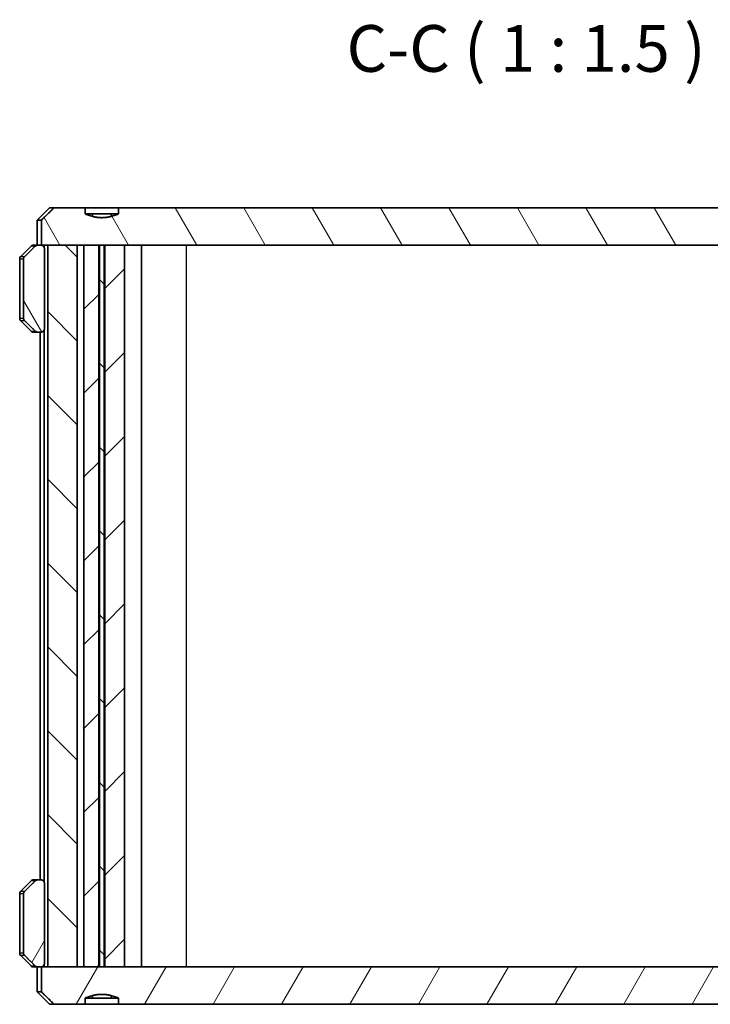
# Model space of a CAD drawing. Units: millimetres. Extents: x 0 to 1985, y 0 to 422.
# Drawn here: x 743 to 798, y 92 to 171 of the extents above; entities that cross this region are included whole.
import ezdxf

# ---------------------------------------------------------------- set-up
doc = ezdxf.new("R2010")
doc.units = ezdxf.units.MM
for name, color, linetype, lineweight in [('Hatch (ISO)', 1, 'Continuous', 18), ('Symbol (ISO)', 7, 'Continuous', 18), ('Visible (ISO)', 7, 'Continuous', 35), ('Visible Narrow (ISO)', 7, 'Continuous', 25)]:
    doc.layers.add(name, color=color, linetype=linetype, lineweight=lineweight)
doc.styles.add('Note Text (TK)', font='txt')
pattern_1 = [(59.999977780745, (379.25, -12.00000000000001), (-4.124445062076335, 2.381251599456497), [])]
pattern_2 = [(120.00017538262, (379.25, -12.00000000000001), (-4.124438696487887, -2.381262624935203), [])]

msp = doc.modelspace()

# ---------------------------------------------------------------- hatches: boundary and pattern name
at = {"layer": 'Hatch (ISO)'}
h = msp.add_hatch(dxfattribs=at)
h.set_pattern_fill('ANSI31', color=256, scale=38.1, angle=75.00017538262, style=0)
h.set_pattern_definition(pattern_2)
edge = h.paths.add_edge_path()
edge.add_line((819.5620247004877, 155.9845625327062), (750.6453062734363, 155.9845625327062))
edge.add_line((750.6453062734363, 155.9845625327062), (750.6453062734363, 155.4845625327061))
edge.add_spline(control_points=[(750.6453062734363, 155.4845625327061), (750.3457652981893, 155.3569827264825), (750.0652427975596, 155.2845625327251)], knot_values=[0, 0, 0, 0.0567478376790521, 0.0567478376790521, 0.0567478376790521], weights=[1, 1.021725251602131, 1.034482758617177], degree=2, periodic=0)
edge.add_spline(control_points=[(750.0652427975596, 155.2845625327251), (749.3036654869841, 155.0879523632404), (748.5420881764086, 155.2845625327251)], knot_values=[0.0567478376790521, 0.0567478376790521, 0.0567478376790521, 0.2182067040079887, 0.2182067040079887, 0.2182067040079887], weights=[1.034482758617177, 1.070780399268833, 1.034482758617179], degree=2, periodic=0)
edge.add_spline(control_points=[(748.5420881764086, 155.2845625327251), (748.2615656757787, 155.3569827264824), (747.962024700532, 155.4845625327061)], knot_values=[0.2182067040079887, 0.2182067040079887, 0.2182067040079887, 0.2749545416870451, 0.2749545416870451, 0.2749545416870451], weights=[1.034482758617179, 1.021725251602133, 1], degree=2, periodic=0)
edge.add_line((747.962024700532, 155.4845625327061), (747.962024700532, 155.9845625327062))
edge.add_line((747.962024700532, 155.9845625327062), (745.4792831520019, 155.9845625327062))
edge.add_spline(control_points=[(745.4792831520019, 155.9845625327062), (744.9855896998062, 155.5077272606696), (744.4470150246993, 154.9845625327062)], knot_values=[0, 0, 0, 0.1437212070870452, 0.1437212070870452, 0.1437212070870452], weights=[1, 1.001008686195089, 1], degree=2, periodic=0)
edge.add_line((744.4470150246993, 154.9845625327062), (744.4470150246993, 152.9845625327062))
edge.add_line((744.4470150246993, 152.9845625327062), (744.9624133131919, 152.9845625327062))
edge.add_line((744.962413313192, 152.9845625327062), (747.3334803038631, 152.9845625327062))
edge.add_line((747.3334803038631, 152.9845625327062), (747.867775592671, 152.9845625327062))
edge.add_line((747.867775592671, 152.9845625327062), (749.0614005138906, 152.9845625327062))
edge.add_line((749.0614005138906, 152.9845625327062), (749.1191355408098, 152.9845625327062))
edge.add_line((749.1191355408098, 152.9845625327062), (749.4881954331569, 152.9845625327062))
edge.add_line((749.4881954331569, 152.9845625327062), (749.545930460076, 152.9845625327062))
edge.add_line((749.545930460076, 152.9845625327062), (751.1281652867629, 152.9845625327062))
edge.add_line((751.1281652867629, 152.9845625327062), (817.706836375917, 152.9845625327062))
edge.add_line((817.706836375917, 152.9845625327062), (819.3036654869844, 152.9845625327062))
edge.add_line((819.3036654869844, 152.9845625327062), (819.603665486986, 152.9845625327062))
edge.add_line((819.6036654869862, 152.9845625327062), (820.6114005139008, 152.9845625327062))
edge.add_line((820.6114005139008, 152.9845625327062), (820.6691355408199, 152.9845625327062))
edge.add_line((820.6691355408199, 152.9845625327062), (821.1381954331459, 152.9845625327062))
edge.add_line((821.138195433146, 152.9845625327062), (821.195930460065, 152.9845625327062))
edge.add_line((821.195930460065, 152.9845625327062), (824.1449176607746, 152.9845625327062))
edge.add_line((824.1449176607746, 152.9845625327062), (825.7603159492729, 152.9845625327062))
edge.add_line((825.7603159492729, 152.9845625327062), (825.7603159492729, 154.9845625327062))
edge.add_spline(control_points=[(825.7603159492729, 154.9845625327062), (825.2217412741714, 155.5077272606645), (824.7280478219709, 155.9845625327062)], knot_values=[0, 0, 0, 0.1437212070870162, 0.1437212070870162, 0.1437212070870162], weights=[1, 1.001008686182829, 1], degree=2, periodic=0)
edge.add_line((824.7280478219709, 155.9845625327062), (822.2453062734805, 155.9845625327062))
edge.add_line((822.2453062734807, 155.9845625327062), (822.2453062734807, 155.4845625327061))
edge.add_spline(control_points=[(822.2453062734807, 155.4845625327061), (821.9457652982125, 155.3569827264691), (821.6652427975645, 155.2845625327061)], knot_values=[0, 0, 0, 0.0567478376829107, 0.0567478376829107, 0.0567478376829107], weights=[1, 1.021725251604526, 1.034482758620681], degree=2, periodic=0)
edge.add_spline(control_points=[(821.6652427975645, 155.2845625327061), (820.9036654869843, 155.0879523632177), (820.1420881764036, 155.2845625327061)], knot_values=[0.0567478376829107, 0.0567478376829107, 0.0567478376829107, 0.2182067040137108, 0.2182067040137108, 0.2182067040137108], weights=[1.034482758620681, 1.070780399273444, 1.034482758620681], degree=2, periodic=0)
edge.add_spline(control_points=[(820.1420881764036, 155.2845625327062), (819.8615656757559, 155.3569827264691), (819.5620247004877, 155.4845625327061)], knot_values=[0.2182067040137108, 0.2182067040137108, 0.2182067040137108, 0.2749545416966215, 0.2749545416966215, 0.2749545416966215], weights=[1.034482758620681, 1.021725251604526, 1], degree=2, periodic=0)
edge.add_line((819.5620247004877, 155.4845625327061), (819.5620247004877, 155.9845625327062))
h = msp.add_hatch(dxfattribs=at)
h.set_pattern_fill('ANSI31', color=256, scale=38.1, angle=75.00017538262, style=0)
h.set_pattern_definition(pattern_2)
edge = h.paths.add_edge_path()
edge.add_spline(control_points=[(825.5027882602496, 146.2845625327061), (825.5027882602496, 146.2476157687499), (825.5116922539041, 146.2041829453871), (825.5408279942033, 146.1356396852667), (825.5664077103729, 146.0985705109114), (825.6203594675397, 146.0462056657114), (825.6582902226428, 146.0216518739152), (825.7286114356154, 145.9932582657031), (825.7735988762954, 145.9845625327061), (825.8117823295842, 145.9845625327061)], knot_values=[-0.090160427091071, -0.090160427091071, -0.090160427091071, -0.090160427091071, -0.0790763979041786, -0.0790763979041786, -0.0678168309533821, -0.0678168309533821, -0.0565207285441142, -0.0565207285441142, -0.0450656925574497, -0.0450656925574497, -0.0450656925574497, -0.0450656925574497], degree=3, periodic=0)
edge.add_line((825.8117823295842, 145.9845625327061), (826.0397153712883, 145.9845625327061))
edge.add_spline(control_points=[(826.0397153712885, 145.9845625327061), (826.0778713985853, 145.9845625327061), (826.122825985878, 145.9932548146171), (826.1930536256615, 146.021657535092), (826.2309041365002, 146.0462117690854), (826.2578516708805, 146.0724304983502)], knot_values=[0.1352293143040881, 0.1352293143040881, 0.1352293143040881, 0.1352293143040881, 0.1466761224931587, 0.1466761224931587, 0.1579554497607334, 0.1579554497607334, 0.1579554497607334, 0.1579554497607334], degree=3, periodic=0)
edge.add_spline(control_points=[(826.2578516708805, 146.0724304983502), (826.6670267450843, 146.4705392952859), (827.103537847821, 146.8966945670621)], knot_values=[0, 0, 0, 0.1180930403271834, 0.1180930403271834, 0.1180930403271834], weights=[1, 1.000550384931713, 1], degree=2, periodic=0)
edge.add_spline(control_points=[(827.103537847821, 146.8966945670621), (827.1038834043286, 146.8970319255542), (827.1042274011447, 146.8973693715831), (827.1310561676646, 146.9238123329839), (827.1561555607584, 146.9607118118588), (827.1847804494722, 147.0288744009907), (827.1935263826808, 147.0720864252309), (827.1935263826808, 147.1088266014181)], knot_values=[-0.0223229892269133, -0.0223229892269133, -0.0223229892269133, -0.0223229892269133, -0.0221787522866683, -0.0221787522866683, -0.0110220528561584, -0.0110220528561584, 0, 0, 0, 0], degree=3, periodic=0)
edge.add_line((827.1935263826808, 147.1088266014181), (827.1935263826808, 151.8602984639942))
edge.add_spline(control_points=[(827.1935263826808, 151.8602984639942), (827.1935263826808, 151.8970386401814), (827.1847804494722, 151.9402506644216), (827.1561555607584, 152.0084132535535), (827.1310561676646, 152.0453127324284), (827.1042274011447, 152.0717556938292), (827.1038834043286, 152.0720931398581), (827.103537847821, 152.0724304983502)], knot_values=[0, 0, 0, 0, 0.0110220528561585, 0.0110220528561585, 0.022178752286668, 0.022178752286668, 0.022322989226914, 0.022322989226914, 0.022322989226914, 0.022322989226914], degree=3, periodic=0)
edge.add_spline(control_points=[(827.103537847821, 152.0724304983502), (826.6670267450615, 152.4985857701485), (826.2578516708805, 152.8966945670621)], knot_values=[0, 0, 0, 0.1180930403271834, 0.1180930403271834, 0.1180930403271834], weights=[1, 1.000550384939798, 1], degree=2, periodic=0)
edge.add_spline(control_points=[(826.2578516708805, 152.8966945670621), (826.2309041365002, 152.922913296327), (826.1930536256615, 152.9474675303203), (826.122825985878, 152.9758702507952), (826.0778713985853, 152.9845625327062), (826.0397153712883, 152.9845625327062)], knot_values=[0.022331398781885, 0.022331398781885, 0.022331398781885, 0.022331398781885, 0.0336107260494597, 0.0336107260494597, 0.0450575342385311, 0.0450575342385311, 0.0450575342385311, 0.0450575342385311], degree=3, periodic=0)
edge.add_line((826.0397153712883, 152.9845625327062), (825.8117823295842, 152.9845625327062))
edge.add_spline(control_points=[(825.8117823295842, 152.9845625327062), (825.7733128480703, 152.9845625327062), (825.7280008168267, 152.9757377224504), (825.6572413839918, 152.9469311175296), (825.6191395505178, 152.92203453052), (825.5655000335814, 152.8693656656631), (825.5402780571793, 152.8324675968285), (825.511561593227, 152.7643565800017), (825.5027882602496, 152.7212341110093), (825.5027882602496, 152.6845625327062)], knot_values=[0.0450657461400163, 0.0450657461400163, 0.0450657461400163, 0.0450657461400163, 0.0566065905942366, 0.0566065905942366, 0.067985270655058, 0.067985270655058, 0.0791589438910136, 0.0791589438910136, 0.0901604173819403, 0.0901604173819403, 0.0901604173819403, 0.0901604173819403], degree=3, periodic=0)
edge.add_line((825.5027882602496, 152.6845625327062), (825.5027882602496, 146.2845625327062))
edge = h.paths.add_edge_path()
edge.add_spline(control_points=[(743.0138045912911, 147.1088266014181), (743.0138045912911, 147.0720864252309), (743.0225505244997, 147.0288744009907), (743.0511754132135, 146.9607118118588), (743.0762748063073, 146.9238123329839), (743.1031035728273, 146.8973693715831), (743.1034475696434, 146.8970319255542), (743.103793126151, 146.8966945670621)], knot_values=[0, 0, 0, 0, 0.0110220528561577, 0.0110220528561577, 0.0221787522866682, 0.0221787522866682, 0.0223229892269146, 0.0223229892269146, 0.0223229892269146, 0.0223229892269146], degree=3, periodic=0)
edge.add_spline(control_points=[(743.103793126151, 146.8966945670621), (743.5403042289419, 146.4705392952331), (743.949479303092, 146.0724304983502)], knot_values=[0, 0, 0, 0.1180930403272013, 0.1180930403272013, 0.1180930403272013], weights=[1, 1.000550384949947, 1], degree=2, periodic=0)
edge.add_spline(control_points=[(743.949479303092, 146.0724304983502), (743.9763528916571, 146.046283715011), (744.0138047267055, 146.0219582366826), (744.0839331229292, 145.9933757440822), (744.1291916958996, 145.9845625327061), (744.1676156026838, 145.9845625327061)], knot_values=[0.0223386445394147, 0.0223386445394147, 0.0223386445394147, 0.0223386445394147, 0.0335303099659389, 0.0335303099659389, 0.0450574820011774, 0.0450574820011774, 0.0450574820011774, 0.0450574820011774], degree=3, periodic=0)
edge.add_line((744.1676156026838, 145.9845625327061), (744.3955486443879, 145.9845625327061))
edge.add_spline(control_points=[(744.3955486443878, 145.9845625327061), (744.4337320976767, 145.9845625327061), (744.4787195383569, 145.9932582657031), (744.5490407513294, 146.0216518739152), (744.5869715064324, 146.0462056657114), (744.6409232635993, 146.0985705109114), (744.6665029797691, 146.1356396852667), (744.6956387200682, 146.2041829453872), (744.7045427137228, 146.2476157687499), (744.7045427137228, 146.2845625327061)], knot_values=[0.045065746140024, 0.045065746140024, 0.045065746140024, 0.045065746140024, 0.0565207821266918, 0.0565207821266918, 0.0678168845359624, 0.0678168845359624, 0.0790764514867611, 0.0790764514867611, 0.090160480673653, 0.090160480673653, 0.090160480673653, 0.090160480673653], degree=3, periodic=0)
edge.add_line((744.7045427137228, 146.2845625327061), (744.7045427137228, 152.6845625327061))
edge.add_spline(control_points=[(744.7045427137228, 152.6845625327062), (744.7045427137228, 152.7212341110093), (744.6957693807453, 152.7643565800017), (744.667052916793, 152.8324675968285), (744.641830940391, 152.869365665663), (744.5881914234546, 152.92203453052), (744.5500895899804, 152.9469311175296), (744.4793301571455, 152.9757377224504), (744.4340181259018, 152.9845625327062), (744.3955486443878, 152.9845625327062)], knot_values=[-0.0901604173819559, -0.0901604173819559, -0.0901604173819559, -0.0901604173819559, -0.0791589438910299, -0.0791589438910299, -0.0679852706550741, -0.0679852706550741, -0.0566065905942494, -0.0566065905942494, -0.045065746140024, -0.045065746140024, -0.045065746140024, -0.045065746140024], degree=3, periodic=0)
edge.add_line((744.3955486443878, 152.9845625327062), (744.1676156026837, 152.9845625327062))
edge.add_spline(control_points=[(744.1676156026838, 152.9845625327062), (744.1294595753869, 152.9845625327062), (744.0845049880941, 152.9758702507952), (744.0142773483107, 152.9474675303203), (743.976426837472, 152.922913296327), (743.949479303092, 152.8966945670621)], knot_values=[0.1352292526711492, 0.1352292526711492, 0.1352292526711492, 0.1352292526711492, 0.1466760608602239, 0.1466760608602239, 0.1579553881278006, 0.1579553881278006, 0.1579553881278006, 0.1579553881278006], degree=3, periodic=0)
edge.add_spline(control_points=[(743.949479303092, 152.8966945670621), (743.5403042289419, 152.4985857701791), (743.103793126151, 152.0724304983502)], knot_values=[0, 0, 0, 0.1180930403272012, 0.1180930403272012, 0.1180930403272012], weights=[1, 1.000550384963438, 1], degree=2, periodic=0)
edge.add_spline(control_points=[(743.103793126151, 152.0724304983502), (743.1034475696434, 152.0720931398581), (743.1031035728273, 152.0717556938292), (743.0762748063073, 152.0453127324284), (743.0511754132135, 152.0084132535535), (743.0225505244997, 151.9402506644216), (743.0138045912911, 151.8970386401814), (743.0138045912911, 151.8602984639942)], knot_values=[-0.0223229892269142, -0.0223229892269142, -0.0223229892269142, -0.0223229892269142, -0.0221787522866673, -0.0221787522866673, -0.0110220528561569, -0.0110220528561569, 0, 0, 0, 0], degree=3, periodic=0)
edge.add_line((743.0138045912911, 151.8602984639942), (743.0138045912911, 147.1088266014181))
h = msp.add_hatch(dxfattribs=at)
h.set_pattern_fill('ANSI31', color=256, scale=38.1, angle=90.00021045915, style=0)
h.set_pattern_definition([(135.0002104591499, (379.25, -12.00000000000001), (-3.367583675507217, -3.36760841524921), [])])
h.paths.add_polyline_path([(817.706836375917, 94.98456253270616), (819.3036654869844, 94.98456253270616), (819.3036654869844, 152.9845625327062), (817.706836375917, 152.9845625327062)])
h.paths.add_polyline_path([(747.3334803038631, 94.98456253270616), (747.3334803038631, 152.9845625327062), (744.962413313192, 152.9845625327062), (744.962413313192, 94.98456253270616)])
h.paths.add_polyline_path([(820.6691355408199, 152.9845625327062), (820.6691355408199, 94.98456253270616), (821.138195433146, 94.98456253270616), (821.138195433146, 152.9845625327062)])
h.paths.add_polyline_path([(749.4881954331569, 94.98456253270616), (749.4881954331569, 152.9845625327062), (749.1191355408098, 152.9845625327062), (749.1191355408098, 94.98456253270616)])
h = msp.add_hatch(dxfattribs=at)
h.set_pattern_fill('ANSI31', color=256, scale=38.1, style=0)
h.set_pattern_definition([(45, (379.25, -12.00000000000001), (-3.367596045400933, 3.367596045400933), [])])
h.paths.add_polyline_path([(749.545930460076, 152.9845625327062), (749.545930460076, 94.98456253270616), (751.1281652867629, 94.98456253270616), (751.1281652867629, 152.9845625327062)])
h.paths.add_polyline_path([(747.867775592671, 152.9845625327062), (747.867775592671, 94.98456253270616), (749.0614005138906, 94.98456253270616), (749.0614005138906, 152.9845625327062)])
h.paths.add_polyline_path([(821.195930460065, 152.9845625327062), (821.195930460065, 94.98456253270616), (824.1449176607746, 94.98456253270616), (824.1449176607746, 152.9845625327062)])
h.paths.add_polyline_path([(819.6036654869862, 152.9845625327062), (819.6036654869862, 94.98456253270616), (820.6114005139008, 94.98456253270616), (820.6114005139008, 152.9845625327062)])
h = msp.add_hatch(dxfattribs=at)
h.set_pattern_fill('ANSI31', color=256, scale=38.1, angle=14.99997778074499, style=0)
h.set_pattern_definition(pattern_1)
edge = h.paths.add_edge_path()
edge.add_spline(control_points=[(825.8117823295842, 101.9845625327061), (825.7733128480701, 101.9845625327061), (825.7280008168265, 101.9757377224504), (825.6572413839918, 101.9469311175295), (825.6191395505174, 101.92203453052), (825.5655000335814, 101.869365665663), (825.5402780571793, 101.8324675968285), (825.5115615932268, 101.7643565800018), (825.5027882602494, 101.7212341110092), (825.5027882602494, 101.6845625327061)], knot_values=[0.0450656925574501, 0.0450656925574501, 0.0450656925574501, 0.0450656925574501, 0.0566065370116705, 0.0566065370116705, 0.0679852170724918, 0.0679852170724918, 0.0791588903084463, 0.0791588903084463, 0.0901603637993734, 0.0901603637993734, 0.0901603637993734, 0.0901603637993734], degree=3, periodic=0)
edge.add_line((825.5027882602494, 101.6845625327061), (825.5027882602494, 95.28456253270618))
edge.add_spline(control_points=[(825.5027882602494, 95.28456253270615), (825.5027882602494, 95.24789095440306), (825.5115615932268, 95.20476848541054), (825.5402780571793, 95.13665746858382), (825.5655000335814, 95.09975939974927), (825.6191395505176, 95.04709053489233), (825.6572413839918, 95.02219394788273), (825.7280008168265, 94.99338734296185), (825.7733128480701, 94.98456253270616), (825.8117823295842, 94.98456253270616)], knot_values=[-0.0901604173819393, -0.0901604173819393, -0.0901604173819393, -0.0901604173819393, -0.0791589438910123, -0.0791589438910123, -0.0679852706550572, -0.0679852706550572, -0.0566065905942367, -0.0566065905942367, -0.0450657461400162, -0.0450657461400162, -0.0450657461400162, -0.0450657461400162], degree=3, periodic=0)
edge.add_line((825.8117823295842, 94.98456253270616), (826.0397153712883, 94.98456253270616))
edge.add_spline(control_points=[(826.0397153712883, 94.98456253270616), (826.0778713985853, 94.98456253270616), (826.1228259858779, 94.9932548146171), (826.1930536256613, 95.021657535092), (826.2309041365, 95.04621176908535), (826.2578516708801, 95.07243049835019)], knot_values=[0.1352292526711245, 0.1352292526711245, 0.1352292526711245, 0.1352292526711245, 0.146676060860195, 0.146676060860195, 0.1579553881277701, 0.1579553881277701, 0.1579553881277701, 0.1579553881277701], degree=3, periodic=0)
edge.add_spline(control_points=[(826.2578516708801, 95.07243049835019), (826.6670267450781, 95.47053929528013), (827.103537847821, 95.89669456706211)], knot_values=[0, 0, 0, 0.1180930403271827, 0.1180930403271827, 0.1180930403271827], weights=[1, 1.000550384899141, 1], degree=2, periodic=0)
edge.add_spline(control_points=[(827.1035378478208, 95.89669456706211), (827.1038834043283, 95.89703192555417), (827.1042274011445, 95.89736937158312), (827.1310561676644, 95.92381233298389), (827.1561555607583, 95.96071181185881), (827.184780449472, 96.0288744009907), (827.1935263826806, 96.0720864252309), (827.1935263826806, 96.10882660141807)], knot_values=[-0.0223229892269129, -0.0223229892269129, -0.0223229892269129, -0.0223229892269129, -0.022178752286668, -0.022178752286668, -0.0110220528561585, -0.0110220528561585, 0, 0, 0, 0], degree=3, periodic=0)
edge.add_line((827.1935263826806, 96.10882660141807), (827.1935263826806, 100.8602984639942))
edge.add_spline(control_points=[(827.1935263826806, 100.8602984639942), (827.1935263826806, 100.8970386401814), (827.184780449472, 100.9402506644216), (827.1561555607583, 101.0084132535535), (827.1310561676644, 101.0453127324284), (827.1042274011445, 101.0717556938292), (827.1038834043283, 101.0720931398581), (827.1035378478208, 101.0724304983502)], knot_values=[0, 0, 0, 0, 0.0110220528561589, 0.0110220528561589, 0.0221787522866681, 0.0221787522866681, 0.0223229892269143, 0.0223229892269143, 0.0223229892269143, 0.0223229892269143], degree=3, periodic=0)
edge.add_spline(control_points=[(827.103537847821, 101.0724304983502), (826.6670267450578, 101.498585770152), (826.2578516708801, 101.8966945670621)], knot_values=[0, 0, 0, 0.1180930403271826, 0.1180930403271826, 0.1180930403271826], weights=[1, 1.000550384912702, 1], degree=2, periodic=0)
edge.add_spline(control_points=[(826.2578516708801, 101.8966945670621), (826.230978082315, 101.9228413504013), (826.1935262472665, 101.9471668287297), (826.1233978510428, 101.9757493213302), (826.0781392780724, 101.9845625327061), (826.0397153712883, 101.9845625327061)], knot_values=[0.0223386445394126, 0.0223386445394126, 0.0223386445394126, 0.0223386445394126, 0.0335303099659361, 0.0335303099659361, 0.0450574820011695, 0.0450574820011695, 0.0450574820011695, 0.0450574820011695], degree=3, periodic=0)
edge.add_line((826.0397153712883, 101.9845625327061), (825.8117823295842, 101.9845625327061))
edge = h.paths.add_edge_path()
edge.add_spline(control_points=[(743.1037931261507, 101.0724304983502), (743.1034475696433, 101.0720931398581), (743.1031035728271, 101.0717556938291), (743.0762748063073, 101.0453127324284), (743.0511754132133, 101.0084132535535), (743.0225505244996, 100.9402506644216), (743.0138045912911, 100.8970386401814), (743.0138045912911, 100.8602984639942)], knot_values=[-0.0223229892269141, -0.0223229892269141, -0.0223229892269141, -0.0223229892269141, -0.0221787522866677, -0.0221787522866677, -0.0110220528561576, -0.0110220528561576, 0, 0, 0, 0], degree=3, periodic=0)
edge.add_line((743.0138045912911, 100.8602984639942), (743.0138045912911, 96.10882660141809))
edge.add_spline(control_points=[(743.0138045912911, 96.10882660141807), (743.0138045912911, 96.0720864252309), (743.0225505244996, 96.0288744009907), (743.0511754132133, 95.96071181185881), (743.0762748063073, 95.92381233298389), (743.1031035728271, 95.89736937158312), (743.1034475696433, 95.89703192555417), (743.1037931261507, 95.89669456706211)], knot_values=[0, 0, 0, 0, 0.0110220528561576, 0.0110220528561576, 0.0221787522866677, 0.0221787522866677, 0.0223229892269141, 0.0223229892269141, 0.0223229892269141, 0.0223229892269141], degree=3, periodic=0)
edge.add_spline(control_points=[(743.1037931261508, 95.89669456706211), (743.5403042289128, 95.47053929526135), (743.9494793030917, 95.07243049835019)], knot_values=[0, 0, 0, 0.1180930403272018, 0.1180930403272018, 0.1180930403272018], weights=[1, 1.00055038495705, 1], degree=2, periodic=0)
edge.add_spline(control_points=[(743.9494793030917, 95.07243049835019), (743.976426837472, 95.04621176908535), (744.0142773483105, 95.021657535092), (744.084504988094, 94.9932548146171), (744.1294595753868, 94.98456253270616), (744.1676156026837, 94.98456253270616)], knot_values=[0.0223313987818859, 0.0223313987818859, 0.0223313987818859, 0.0223313987818859, 0.0336107260494636, 0.0336107260494636, 0.0450575342385383, 0.0450575342385383, 0.0450575342385383, 0.0450575342385383], degree=3, periodic=0)
edge.add_line((744.1676156026837, 94.98456253270616), (744.3955486443878, 94.98456253270616))
edge.add_spline(control_points=[(744.3955486443878, 94.98456253270616), (744.4340181259018, 94.98456253270616), (744.4793301571455, 94.99338734296185), (744.5500895899803, 95.02219394788273), (744.5881914234545, 95.04709053489233), (744.6418309403908, 95.09975939974927), (744.6670529167928, 95.13665746858383), (744.6957693807452, 95.20476848541054), (744.7045427137227, 95.24789095440306), (744.7045427137227, 95.28456253270615)], knot_values=[0.0450657461400243, 0.0450657461400243, 0.0450657461400243, 0.0450657461400243, 0.0566065905942505, 0.0566065905942505, 0.0679852706550752, 0.0679852706550752, 0.0791589438910305, 0.0791589438910305, 0.0901604173819564, 0.0901604173819564, 0.0901604173819564, 0.0901604173819564], degree=3, periodic=0)
edge.add_line((744.7045427137227, 95.28456253270615), (744.7045427137227, 101.6845625327061))
edge.add_spline(control_points=[(744.7045427137227, 101.6845625327061), (744.7045427137227, 101.7212341110092), (744.6957693807452, 101.7643565800017), (744.6670529167928, 101.8324675968284), (744.6418309403908, 101.869365665663), (744.5881914234545, 101.9220345305199), (744.5500895899803, 101.9469311175295), (744.4793301571455, 101.9757377224504), (744.4340181259018, 101.9845625327061), (744.3955486443878, 101.9845625327061)], knot_values=[-0.0901603637993898, -0.0901603637993898, -0.0901603637993898, -0.0901603637993898, -0.0791588903084643, -0.0791588903084643, -0.0679852170725087, -0.0679852170725087, -0.0566065370116841, -0.0566065370116841, -0.0450656925574578, -0.0450656925574578, -0.0450656925574578, -0.0450656925574578], degree=3, periodic=0)
edge.add_line((744.3955486443878, 101.9845625327061), (744.1676156026837, 101.9845625327061))
edge.add_spline(control_points=[(744.1676156026837, 101.9845625327061), (744.1291916958996, 101.9845625327061), (744.0839331229291, 101.9757493213302), (744.0138047267055, 101.9471668287297), (743.9763528916569, 101.9228413504013), (743.9494793030917, 101.8966945670621)], knot_values=[0.1352292526711486, 0.1352292526711486, 0.1352292526711486, 0.1352292526711486, 0.1467564247063871, 0.1467564247063871, 0.1579480901329118, 0.1579480901329118, 0.1579480901329118, 0.1579480901329118], degree=3, periodic=0)
edge.add_spline(control_points=[(743.9494793030917, 101.8966945670621), (743.5403042289354, 101.4985857701729), (743.1037931261507, 101.0724304983502)], knot_values=[0, 0, 0, 0.1180930403272025, 0.1180930403272025, 0.1180930403272025], weights=[1, 1.00055038491105, 1], degree=2, periodic=0)
h = msp.add_hatch(dxfattribs=at)
h.set_pattern_fill('ANSI31', color=256, scale=38.1, angle=14.99997778074499, style=0)
h.set_pattern_definition(pattern_1)
edge = h.paths.add_edge_path()
edge.add_line((750.645306273436, 91.98456253270616), (819.5620247004875, 91.98456253270616))
edge.add_line((819.5620247004875, 91.98456253270616), (819.5620247004875, 92.48456253270616))
edge.add_spline(control_points=[(819.5620247004875, 92.48456253270616), (819.8615656757556, 92.61214233894319), (820.1420881764034, 92.68456253270615)], knot_values=[0, 0, 0, 0.0567478376829085, 0.0567478376829085, 0.0567478376829085], weights=[1, 1.021725251604523, 1.034482758620677], degree=2, periodic=0)
edge.add_spline(control_points=[(820.1420881764034, 92.68456253270615), (820.9036654869839, 92.88117270219465), (821.6652427975644, 92.68456253270612)], knot_values=[0.0567478376829085, 0.0567478376829085, 0.0567478376829085, 0.2182067040137145, 0.2182067040137145, 0.2182067040137145], weights=[1.034482758620677, 1.070780399273438, 1.034482758620676], degree=2, periodic=0)
edge.add_spline(control_points=[(821.6652427975644, 92.68456253270615), (821.9457652982123, 92.61214233894319), (822.2453062734803, 92.48456253270616)], knot_values=[0.2182067040137145, 0.2182067040137145, 0.2182067040137145, 0.2749545416966204, 0.2749545416966204, 0.2749545416966204], weights=[1.034482758620676, 1.021725251604522, 1], degree=2, periodic=0)
edge.add_line((822.2453062734803, 92.48456253270616), (822.2453062734803, 91.98456253270616))
edge.add_line((822.2453062734803, 91.98456253270616), (824.7280478219707, 91.98456253270616))
edge.add_spline(control_points=[(824.7280478219707, 91.98456253270616), (825.221741274152, 92.46139780472927), (825.7603159492727, 92.98456253270616)], knot_values=[0, 0, 0, 0.1437212070870161, 0.1437212070870161, 0.1437212070870161], weights=[1, 1.001008686175236, 1], degree=2, periodic=0)
edge.add_line((825.7603159492727, 92.98456253270616), (825.7603159492727, 94.98456253270616))
edge.add_line((825.7603159492727, 94.98456253270616), (824.1449176607746, 94.98456253270616))
edge.add_line((824.1449176607746, 94.98456253270616), (821.195930460065, 94.98456253270616))
edge.add_line((821.195930460065, 94.98456253270616), (821.1381954331459, 94.98456253270616))
edge.add_line((821.138195433146, 94.98456253270616), (820.6691355408199, 94.98456253270616))
edge.add_line((820.6691355408199, 94.98456253270616), (820.6114005139008, 94.98456253270616))
edge.add_line((820.6114005139008, 94.98456253270616), (819.603665486986, 94.98456253270616))
edge.add_line((819.6036654869862, 94.98456253270616), (819.3036654869844, 94.98456253270616))
edge.add_line((819.3036654869844, 94.98456253270616), (817.706836375917, 94.98456253270616))
edge.add_line((817.706836375917, 94.98456253270616), (751.1281652867629, 94.98456253270616))
edge.add_line((751.1281652867629, 94.98456253270616), (749.545930460076, 94.98456253270616))
edge.add_line((749.545930460076, 94.98456253270616), (749.4881954331569, 94.98456253270616))
edge.add_line((749.4881954331569, 94.98456253270616), (749.1191355408098, 94.98456253270616))
edge.add_line((749.1191355408098, 94.98456253270616), (749.0614005138906, 94.98456253270616))
edge.add_line((749.0614005138906, 94.98456253270616), (747.867775592671, 94.98456253270616))
edge.add_line((747.867775592671, 94.98456253270616), (747.3334803038631, 94.98456253270616))
edge.add_line((747.3334803038631, 94.98456253270616), (744.9624133131922, 94.98456253270616))
edge.add_line((744.9624133131919, 94.98456253270616), (744.4470150246991, 94.98456253270616))
edge.add_line((744.4470150246992, 94.98456253270616), (744.4470150246992, 92.98456253270616))
edge.add_spline(control_points=[(744.4470150246992, 92.98456253270616), (744.985589699806, 92.46139780474284), (745.4792831520016, 91.98456253270616)], knot_values=[0, 0, 0, 0.1437212070870451, 0.1437212070870451, 0.1437212070870451], weights=[1, 1.001008686183872, 1], degree=2, periodic=0)
edge.add_line((745.4792831520016, 91.98456253270616), (747.9620247005319, 91.98456253270616))
edge.add_line((747.9620247005319, 91.98456253270616), (747.9620247005319, 92.48456253270616))
edge.add_spline(control_points=[(747.9620247005319, 92.48456253270616), (748.2615656757785, 92.61214233892986), (748.5420881764082, 92.6845625326872)], knot_values=[0, 0, 0, 0.05674783767904, 0.05674783767904, 0.05674783767904], weights=[1, 1.021725251602128, 1.034482758617173], degree=2, periodic=0)
edge.add_spline(control_points=[(748.5420881764082, 92.6845625326872), (749.3036654869838, 92.8811727021719), (750.0652427975594, 92.68456253268725)], knot_values=[0.05674783767904, 0.05674783767904, 0.05674783767904, 0.2182067040079861, 0.2182067040079861, 0.2182067040079861], weights=[1.034482758617173, 1.070780399268838, 1.034482758617181], degree=2, periodic=0)
edge.add_spline(control_points=[(750.0652427975594, 92.68456253268722), (750.3457652981892, 92.61214233892991), (750.645306273436, 92.48456253270616)], knot_values=[0.2182067040079861, 0.2182067040079861, 0.2182067040079861, 0.2749545416870442, 0.2749545416870442, 0.2749545416870442], weights=[1.034482758617181, 1.021725251602134, 1], degree=2, periodic=0)
edge.add_line((750.645306273436, 92.48456253270616), (750.645306273436, 91.98456253270616))

# ---------------------------------------------------------------- linework, layer by layer
at = {"layer": 'Visible (ISO)'}
for p, q in [((745.1036654869841, 155.9845625327062), (744.1036654869841, 154.9845625327062)), ((745.1036654869841, 155.9845625327062), (745.4792831520019, 155.9845625327062)), ((747.962024700532, 155.9845625327062), (745.4792831520019, 155.9845625327062)), ((747.962024700532, 155.4845625327061), (747.962024700532, 155.9845625327062)), ((747.9620247005337, 155.9845625327062), (750.6453062734379, 155.9845625327062)), ((819.5620247004877, 155.9845625327062), (750.6453062734363, 155.9845625327062)), ((750.6453062734363, 155.9845625327062), (750.6453062734363, 155.4845625327061)), ((747.962024700532, 155.4845625327061), (748.5420881764037, 155.4845625327061)), ((750.0652427975646, 155.4845625327061), (748.5420881764037, 155.4845625327061)), ((748.5420881764037, 155.4845625327061), (748.5420881764037, 155.2845625327061)), ((750.0652427975646, 155.2845625327061), (750.0652427975646, 155.4845625327061)), ((750.0652427975645, 155.4845625327061), (750.6453062734363, 155.4845625327061)), ((744.4470150246995, 154.9845625327062), (744.1036654869841, 154.9845625327062)), ((744.1036654869841, 154.9845625327062), (744.1036654869841, 152.9845625327062)), ((744.4470150246995, 154.9845625327062), (744.4470150246995, 152.9845625327062)), ((743.6157975213401, 152.8966945670621), (742.7915334526281, 152.0724304983502)), ((743.827929555696, 152.9845625327062), (744.1676156026838, 152.9845625327062)), ((744.3955486443878, 152.9845625327062), (744.1676156026838, 152.9845625327062)), ((744.4470150246995, 152.9845625327062), (744.3955486443881, 152.9845625327062)), ((744.4470150246995, 152.9845625327062), (825.7603159492729, 152.9845625327062)), ((744.661424654023, 152.8373725126461), (744.661424654023, 152.9845625327062)), ((744.7045427137228, 146.2845625327061), (744.7045427137228, 152.6845625327061)), ((747.3334803038631, 152.9845625327062), (744.962413313192, 152.9845625327062)), ((744.962413313192, 94.98456253270616), (744.962413313192, 152.9845625327062)), ((747.3334803038631, 94.98456253270616), (747.3334803038631, 152.9845625327062)), ((747.867775592671, 152.9845625327062), (747.867775592671, 94.98456253270616)), ((749.0614005138906, 152.9845625327062), (747.867775592671, 152.9845625327062)), ((749.0614005138906, 94.98456253270616), (749.0614005138906, 152.9845625327062)), ((749.4881954331569, 152.9845625327062), (749.1191355408098, 152.9845625327062)), ((749.1191355408098, 152.9845625327062), (749.1191355408098, 94.98456253270616)), ((749.4881954331569, 94.98456253270616), (749.4881954331569, 152.9845625327062)), ((749.545930460076, 152.9845625327062), (749.545930460076, 94.98456253270616)), ((751.1281652867629, 152.9845625327062), (749.545930460076, 152.9845625327062)), ((751.1281652867629, 94.98456253270616), (751.1281652867629, 152.9845625327062)), ((752.5036654869841, 94.98456253270616), (752.5036654869841, 152.9845625327062)), ((742.7036654869842, 147.1088266014181), (742.7036654869842, 151.8602984639942)), ((743.0138045912912, 151.8602984639942), (743.0138045912912, 147.1088266014181)), ((743.6157975213401, 146.0724304983502), (742.7915334526281, 146.8966945670621)), ((744.1676156026838, 145.9845625327061), (743.827929555696, 145.9845625327061)), ((744.1676156026838, 145.9845625327061), (744.3955486443878, 145.9845625327061)), ((744.3536654869843, 101.9845625327061), (744.3536654869843, 145.9845625327061)), ((744.661424654023, 101.8373725126459), (744.661424654023, 146.1317525527662)), ((743.6157975213399, 101.8966945670621), (742.791533452628, 101.0724304983502)), ((743.8279295556958, 101.9845625327061), (744.1676156026837, 101.9845625327061)), ((744.3955486443878, 101.9845625327061), (744.1676156026837, 101.9845625327061)), ((744.7045427137227, 95.28456253270618), (744.7045427137227, 101.6845625327061)), ((742.7036654869839, 100.8602984639942), (742.7036654869839, 96.10882660141809)), ((743.0138045912911, 100.8602984639942), (743.0138045912911, 96.10882660141809)), ((743.6157975213399, 95.0724304983502), (742.791533452628, 95.89669456706213)), ((744.1676156026837, 94.98456253270616), (743.8279295556958, 94.98456253270616)), ((744.1036654869837, 92.98456253270616), (744.1036654869837, 94.98456253270616)), ((744.1676156026837, 94.98456253270616), (744.3955486443878, 94.98456253270616)), ((744.3955486443878, 94.98456253270616), (744.4470150246991, 94.98456253270616)), ((825.7603159492727, 94.98456253270616), (744.4470150246991, 94.98456253270616)), ((744.4470150246991, 94.98456253270616), (744.4470150246991, 92.98456253270616)), ((744.661424654023, 94.98456253270616), (744.661424654023, 95.13175255276623)), ((744.962413313192, 94.98456253270616), (747.3334803038631, 94.98456253270616)), ((747.867775592671, 94.98456253270616), (749.0614005138906, 94.98456253270616)), ((749.1191355408098, 94.98456253270616), (749.4881954331569, 94.98456253270616)), ((749.545930460076, 94.98456253270616), (751.1281652867629, 94.98456253270616)), ((744.1036654869837, 92.98456253270616), (744.4470150246991, 92.98456253270616)), ((745.1036654869838, 91.98456253270616), (744.1036654869837, 92.98456253270616)), ((748.5420881764034, 92.68456253270612), (748.5420881764034, 92.48456253270614)), ((750.0652427975643, 92.48456253270614), (750.0652427975643, 92.68456253270612)), ((745.4792831520016, 91.98456253270616), (745.1036654869838, 91.98456253270616)), ((745.4792831520015, 91.98456253270616), (747.9620247005319, 91.98456253270616)), ((747.9620247005319, 91.98456253270616), (747.9620247005319, 92.48456253270616)), ((748.5420881764034, 92.48456253270614), (747.9620247005319, 92.48456253270614)), ((750.6453062734377, 91.98456253270616), (747.9620247005334, 91.98456253270616)), ((748.5420881764034, 92.48456253270614), (750.0652427975643, 92.48456253270614)), ((750.645306273436, 92.48456253270614), (750.0652427975643, 92.48456253270614)), ((750.645306273436, 92.48456253270616), (750.645306273436, 91.98456253270616)), ((750.645306273436, 91.98456253270616), (819.5620247004875, 91.98456253270616))]:
    msp.add_line(p, q, dxfattribs=at)
for centre, radius, start, end in [((743.827929555696, 152.6845625327061), 0.2999999999999998, 90.00000000000978, 135.0000000000061), ((743.0036654869841, 151.8602984639942), 0.2999999999999999, 135.0000000000043, 180), ((743.0036654869841, 147.1088266014181), 0.2999999999999998, 180, 224.9999999999938), ((743.827929555696, 146.2845625327061), 0.3, 224.9999999999956, 270), ((743.8279295556958, 101.6845625327061), 0.2999999999999998, 90.00000000000978, 135.0000000000052), ((743.0036654869838, 100.8602984639942), 0.2999999999999999, 135.0000000000043, 180), ((743.0036654869838, 96.10882660141809), 0.2999999999999998, 180, 224.9999999999948), ((743.8279295556958, 95.28456253270618), 0.3, 224.9999999999956, 270)]:
    msp.add_arc(centre, radius, start, end, dxfattribs=at)
for points, weights in [([(745.4792831520019, 155.9845625327062), (744.9855896998062, 155.5077272606695), (744.4470150246995, 154.9845625327062)], [1, 1.001008686195089, 1]), ([(750.6453062734363, 155.4845625327061), (749.3036654869841, 154.9131339613183), (747.962024700532, 155.4845625327061)], [1, 1.105263157886012, 1]), ([(748.5420881764037, 155.2845625327061), (749.3036654869841, 155.0879523632177), (750.0652427975645, 155.2845625327061)], [1, 1.035087719297666, 1]), ([(743.949479303092, 152.8966945670621), (743.5403042289419, 152.4985857701791), (743.103793126151, 152.0724304983502)], [1, 1.000550384963438, 1]), ([(743.103793126151, 146.8966945670621), (743.5403042289419, 146.4705392952331), (743.949479303092, 146.0724304983502)], [1, 1.000550384949947, 1]), ([(743.9494793030917, 101.8966945670621), (743.5403042289354, 101.4985857701729), (743.1037931261507, 101.0724304983502)], [1, 1.00055038491105, 1]), ([(743.1037931261508, 95.89669456706213), (743.5403042289128, 95.47053929526135), (743.9494793030917, 95.0724304983502)], [1, 1.00055038495705, 1]), ([(744.4470150246991, 92.98456253270616), (744.985589699806, 92.46139780474284), (745.4792831520015, 91.98456253270616)], [1, 1.001008686183872, 1]), ([(747.9620247005319, 92.48456253270616), (749.3036654869838, 93.05599110409405), (750.645306273436, 92.48456253270616)], [1, 1.105263157886016, 1]), ([(750.0652427975643, 92.68456253270612), (749.3036654869838, 92.8811727021946), (748.5420881764034, 92.68456253270612)], [1, 1.035087719297668, 1])]:
    msp.add_rational_spline(points, weights, degree=2, dxfattribs=at)
for points, knots in [([(744.1676156026838, 152.9845625327062), (744.1294595753869, 152.9845625327062), (744.0845049880943, 152.9758702507952), (744.0142773483107, 152.9474675303203), (743.976426837472, 152.922913296327), (743.949479303092, 152.8966945670621)], [0.1352292526711492, 0.1352292526711492, 0.1352292526711492, 0.1352292526711492, 0.1466760608602239, 0.1466760608602239, 0.1579553881278006, 0.1579553881278006, 0.1579553881278006, 0.1579553881278006]), ([(744.7045427137228, 152.6845625327061), (744.7045427137228, 152.7212341110092), (744.6957693807453, 152.7643565800017), (744.667052916793, 152.8324675968285), (744.641830940391, 152.869365665663), (744.5881914234546, 152.92203453052), (744.5500895899804, 152.9469311175295), (744.4793301571455, 152.9757377224504), (744.4340181259018, 152.9845625327062), (744.3955486443878, 152.9845625327062)], [-0.0901604173819559, -0.0901604173819559, -0.0901604173819559, -0.0901604173819559, -0.0791589438910299, -0.0791589438910299, -0.0679852706550741, -0.0679852706550741, -0.0566065905942494, -0.0566065905942494, -0.045065746140024, -0.045065746140024, -0.045065746140024, -0.045065746140024]), ([(743.103793126151, 152.0724304983502), (743.1034475696434, 152.0720931398581), (743.1031035728273, 152.0717556938292), (743.0762748063074, 152.0453127324284), (743.0511754132135, 152.0084132535535), (743.0225505244997, 151.9402506644216), (743.0138045912912, 151.8970386401814), (743.0138045912912, 151.8602984639942)], [-0.0223229892269142, -0.0223229892269142, -0.0223229892269142, -0.0223229892269142, -0.0221787522866673, -0.0221787522866673, -0.0110220528561569, -0.0110220528561569, 0, 0, 0, 0]), ([(743.0138045912912, 147.1088266014181), (743.0138045912912, 147.0720864252309), (743.0225505244997, 147.0288744009907), (743.0511754132135, 146.9607118118588), (743.0762748063074, 146.9238123329839), (743.1031035728273, 146.8973693715831), (743.1034475696434, 146.8970319255542), (743.103793126151, 146.8966945670621)], [0, 0, 0, 0, 0.0110220528561577, 0.0110220528561577, 0.0221787522866682, 0.0221787522866682, 0.0223229892269146, 0.0223229892269146, 0.0223229892269146, 0.0223229892269146]), ([(743.949479303092, 146.0724304983502), (743.9763528916571, 146.046283715011), (744.0138047267056, 146.0219582366826), (744.0839331229292, 145.9933757440821), (744.1291916958997, 145.9845625327061), (744.1676156026838, 145.9845625327061)], [0.0223386445394147, 0.0223386445394147, 0.0223386445394147, 0.0223386445394147, 0.0335303099659389, 0.0335303099659389, 0.0450574820011774, 0.0450574820011774, 0.0450574820011774, 0.0450574820011774]), ([(744.3955486443878, 145.9845625327061), (744.4337320976769, 145.9845625327061), (744.4787195383569, 145.9932582657031), (744.5490407513294, 146.0216518739152), (744.5869715064324, 146.0462056657114), (744.6409232635993, 146.0985705109114), (744.6665029797691, 146.1356396852667), (744.6956387200682, 146.2041829453871), (744.7045427137228, 146.2476157687499), (744.7045427137228, 146.2845625327061)], [0.045065746140024, 0.045065746140024, 0.045065746140024, 0.045065746140024, 0.0565207821266918, 0.0565207821266918, 0.0678168845359624, 0.0678168845359624, 0.0790764514867611, 0.0790764514867611, 0.090160480673653, 0.090160480673653, 0.090160480673653, 0.090160480673653]), ([(744.1676156026837, 101.9845625327061), (744.1291916958996, 101.9845625327061), (744.0839331229291, 101.9757493213302), (744.0138047267055, 101.9471668287297), (743.9763528916569, 101.9228413504014), (743.9494793030917, 101.8966945670621)], [0.1352292526711486, 0.1352292526711486, 0.1352292526711486, 0.1352292526711486, 0.1467564247063871, 0.1467564247063871, 0.1579480901329118, 0.1579480901329118, 0.1579480901329118, 0.1579480901329118]), ([(744.7045427137227, 101.6845625327061), (744.7045427137227, 101.7212341110092), (744.6957693807452, 101.7643565800017), (744.6670529167928, 101.8324675968284), (744.6418309403908, 101.869365665663), (744.5881914234545, 101.92203453052), (744.5500895899803, 101.9469311175295), (744.4793301571455, 101.9757377224504), (744.4340181259018, 101.9845625327061), (744.3955486443878, 101.9845625327061)], [-0.0901603637993898, -0.0901603637993898, -0.0901603637993898, -0.0901603637993898, -0.0791588903084643, -0.0791588903084643, -0.0679852170725087, -0.0679852170725087, -0.0566065370116841, -0.0566065370116841, -0.0450656925574578, -0.0450656925574578, -0.0450656925574578, -0.0450656925574578]), ([(743.1037931261507, 101.0724304983502), (743.1034475696433, 101.0720931398581), (743.1031035728271, 101.0717556938292), (743.0762748063073, 101.0453127324284), (743.0511754132133, 101.0084132535535), (743.0225505244996, 100.9402506644216), (743.0138045912911, 100.8970386401814), (743.0138045912911, 100.8602984639942)], [-0.0223229892269141, -0.0223229892269141, -0.0223229892269141, -0.0223229892269141, -0.0221787522866677, -0.0221787522866677, -0.0110220528561576, -0.0110220528561576, 0, 0, 0, 0]), ([(743.0138045912911, 96.10882660141809), (743.0138045912911, 96.0720864252309), (743.0225505244996, 96.02887440099072), (743.0511754132133, 95.96071181185881), (743.0762748063073, 95.92381233298389), (743.1031035728271, 95.89736937158315), (743.1034475696433, 95.8970319255542), (743.1037931261507, 95.89669456706213)], [0, 0, 0, 0, 0.0110220528561576, 0.0110220528561576, 0.0221787522866677, 0.0221787522866677, 0.0223229892269141, 0.0223229892269141, 0.0223229892269141, 0.0223229892269141]), ([(743.9494793030917, 95.0724304983502), (743.976426837472, 95.04621176908536), (744.0142773483105, 95.021657535092), (744.084504988094, 94.99325481461713), (744.1294595753868, 94.98456253270616), (744.1676156026837, 94.98456253270616)], [0.0223313987818859, 0.0223313987818859, 0.0223313987818859, 0.0223313987818859, 0.0336107260494636, 0.0336107260494636, 0.0450575342385383, 0.0450575342385383, 0.0450575342385383, 0.0450575342385383]), ([(744.3955486443878, 94.98456253270616), (744.4340181259018, 94.98456253270616), (744.4793301571455, 94.99338734296188), (744.5500895899803, 95.02219394788276), (744.5881914234545, 95.04709053489236), (744.6418309403908, 95.0997593997493), (744.6670529167928, 95.13665746858383), (744.6957693807452, 95.20476848541055), (744.7045427137227, 95.24789095440308), (744.7045427137227, 95.28456253270618)], [0.0450657461400243, 0.0450657461400243, 0.0450657461400243, 0.0450657461400243, 0.0566065905942505, 0.0566065905942505, 0.0679852706550752, 0.0679852706550752, 0.0791589438910305, 0.0791589438910305, 0.0901604173819564, 0.0901604173819564, 0.0901604173819564, 0.0901604173819564])]:
    msp.add_open_spline(points, degree=3, knots=knots, dxfattribs=at)
at = {"layer": 'Visible Narrow (ISO)'}
for p, q in [((743.949479303092, 152.8966945670621), (743.6157975213401, 152.8966945670621)), ((756.1036654869869, 94.98456253270616), (756.1036654869869, 152.9845625327062)), ((742.7915334526281, 152.0724304983502), (743.103793126151, 152.0724304983502)), ((743.0138045912911, 151.8602984639942), (742.7036654869842, 151.8602984639942)), ((742.7036654869842, 147.1088266014181), (743.0138045912912, 147.1088266014181)), ((743.103793126151, 146.8966945670621), (742.7915334526281, 146.8966945670621)), ((743.6157975213401, 146.0724304983502), (743.949479303092, 146.0724304983502)), ((743.9494793030917, 101.8966945670621), (743.6157975213397, 101.8966945670621)), ((743.0138045912911, 100.8602984639942), (742.7036654869839, 100.8602984639942)), ((742.7915334526278, 101.0724304983502), (743.1037931261507, 101.0724304983502)), ((742.7036654869839, 96.10882660141809), (743.0138045912911, 96.10882660141809)), ((743.1037931261507, 95.89669456706213), (742.791533452628, 95.89669456706213)), ((743.6157975213397, 95.0724304983502), (743.9494793030917, 95.0724304983502))]:
    msp.add_line(p, q, dxfattribs=at)

# ---------------------------------------------------------------- texts
at = {"layer": 'Symbol (ISO)', "color": 7, "insert": (768.9703683420437, 165.7345625327061), "char_height": 3.75, "attachment_point": 7, "style": 'Note Text (TK)'}
msp.add_mtext('C-C ( 1 : 1.5 )', dxfattribs=at)

doc.saveas('drawing.dxf')
